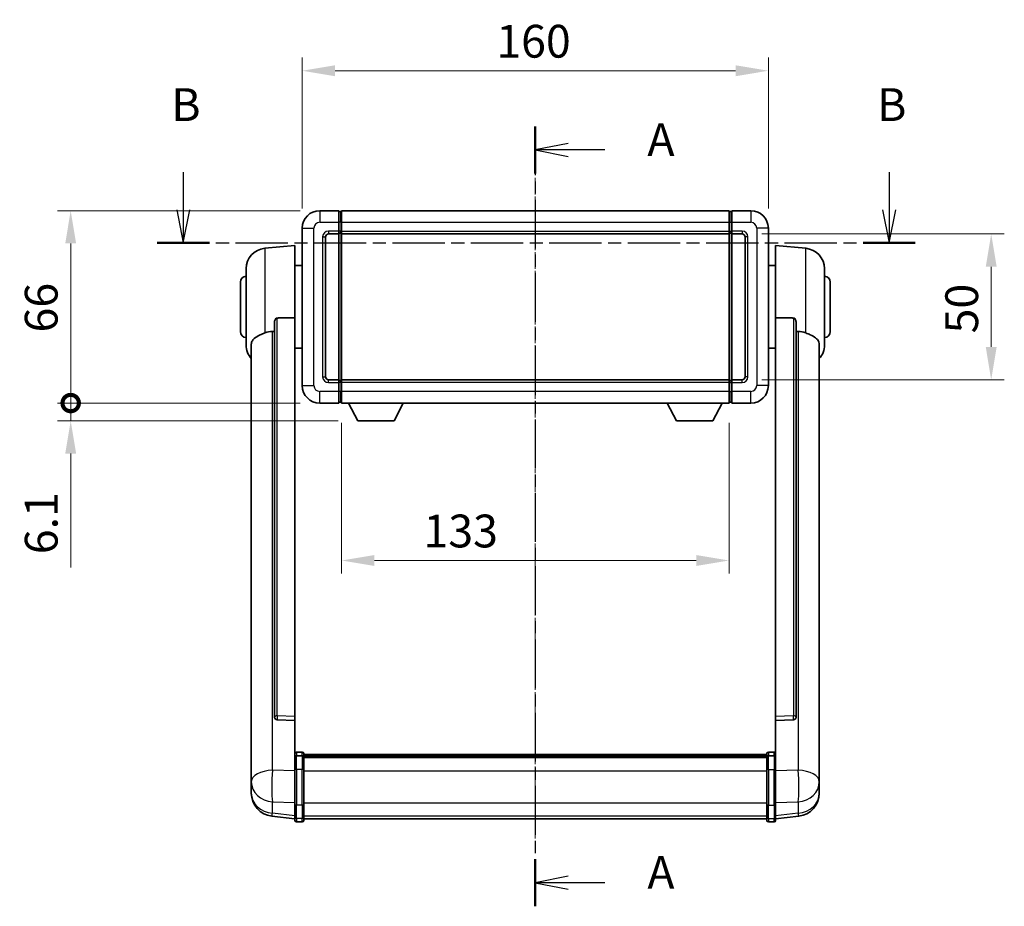
# Model space of a CAD drawing. Units: millimetres. Extents: x 0 to 8682, y 1 to 1687.
# Drawn here: x 2850 to 3188, y 452 to 756 of the extents above; entities that cross this region are included whole.
import ezdxf

# ---------------------------------------------------------------- set-up
doc = ezdxf.new("R2010")
doc.units = ezdxf.units.MM
doc.linetypes.add('CHAIN', pattern=[0.3543, 0.2362, -0.0295, 0.0591, -0.0295])
for name, color, linetype, lineweight in [('Centerline (ISO)', 131, 'Continuous', 18), ('Dimension (ISO)', 7, 'Continuous', 18), ('Dimension (ISO) @ 1', 7, 'Continuous', 18), ('Section Line (ISO)', 7, 'CHAIN', 25), ('Visible (ISO)', 7, 'Continuous', 35), ('Visible Narrow (ISO)', 7, 'Continuous', 25)]:
    doc.layers.add(name, color=color, linetype=linetype, lineweight=lineweight)
doc.styles.add('Note Text (TK)', font='MS PGothic.ttf')
doc.dimstyles.new('Default - Method 1b (TK)', dxfattribs={"dimscale": 6, "dimtxt": 2.5, "dimasz": 2.5, "dimexe": 1, "dimexo": 1.5, "dimgap": 1, "dimtad": 1, "dimtoh": 1, "dimrnd": 1e-08, "dimdsep": 46, "dimtxsty": 'Note Text (TK)', "dimcen": 0.09, "dimdle": 5, "dimclrd": 100, "dimclre": 100, "dimclrt": 7, "dimadec": 1, "dimazin": 1, "dimtfac": 1, "dimtmove": 0, "dimatfit": 3, "dimfxl": 1, "dimtolj": 1, "dimlwd": -1, "dimlwe": -1, "dimarcsym": 0})

# ---------------------------------------------------------------- blocks, each defined once
blk = doc.blocks.new('2dTransSection0')
at = {"layer": 'Section Line (ISO)', "linetype": 'CHAIN', "ltscale": 15.768032}
blk.add_line((163.73, 167.679), (163.73, 108.227), dxfattribs=at)
at = {"layer": 'Section Line (ISO)', "linetype": 'Continuous', "lineweight": 50}
for p, q in [((163.73, 167.679), (163.73, 164.093)), ((163.73, 111.813), (163.73, 108.227))]:
    blk.add_line(p, q, dxfattribs=at)
at = {"layer": 'Section Line (ISO)', "linetype": 'Continuous'}
for p, q in [((166.23, 166.386), (163.73, 165.886)), ((166.23, 165.886), (163.73, 165.886)), ((163.73, 165.886), (166.23, 165.386)), ((169.042, 165.886), (166.23, 165.886)), ((166.23, 110.52), (163.73, 110.02)), ((166.23, 110.02), (163.73, 110.02)), ((163.73, 110.02), (166.23, 109.52)), ((169.042, 110.02), (166.23, 110.02))]:
    blk.add_line(p, q, dxfattribs=at)
at = {"layer": 'Section Line (ISO)', "char_height": 2.5, "attachment_point": 7, "style": 'Note Text (TK)'}
for insert in [(172.278, 164.643), (172.278, 108.777)]:
    blk.add_mtext('A', dxfattribs=dict(at, insert=insert))
blk = doc.blocks.new('2dTransSection1')
at = {"layer": 'Section Line (ISO)', "linetype": 'Continuous'}
for p, q in [((136.876, 164.191), (136.876, 161.309)), ((190.722, 164.191), (190.722, 161.309)), ((136.376, 161.309), (136.876, 158.809)), ((136.876, 161.309), (136.876, 158.809)), ((136.876, 158.809), (137.376, 161.309)), ((190.222, 161.309), (190.722, 158.809)), ((190.722, 161.309), (190.722, 158.809)), ((190.722, 158.809), (191.222, 161.309))]:
    blk.add_line(p, q, dxfattribs=at)
at = {"layer": 'Section Line (ISO)', "linetype": 'CHAIN', "ltscale": 16.886509}
blk.add_line((134.884, 158.809), (192.713, 158.809), dxfattribs=at)
at = {"layer": 'Section Line (ISO)', "linetype": 'Continuous', "lineweight": 50}
for p, q in [((134.884, 158.809), (138.867, 158.809)), ((188.73, 158.809), (192.713, 158.809))]:
    blk.add_line(p, q, dxfattribs=at)
at = {"layer": 'Section Line (ISO)', "char_height": 2.5, "attachment_point": 7, "style": 'Note Text (TK)'}
for insert in [(135.956, 167.309), (189.802, 167.309)]:
    blk.add_mtext('B', dxfattribs=dict(at, insert=insert))
blk = doc.blocks.new('*D80')
at = {"layer": 'Defpoints', "color": 0}
for p in [(3107.45, 738.96), (2947.45, 684.96), (3107.45, 684.96)]:
    blk.add_point(p, dxfattribs=at)
at = {"layer": 'Dimension (ISO)', "color": 100}
for p, q in [((2947.45, 691.71), (2947.45, 743.46)), ((3107.45, 691.71), (3107.45, 743.46)), ((2958.7, 738.96), (3096.2, 738.96))]:
    blk.add_line(p, q, dxfattribs=at)
for points in [[(2958.7, 740.83), (2958.7, 737.08), (2947.45, 738.96)], [(3096.2, 740.83), (3096.2, 737.08), (3107.45, 738.96)]]:
    blk.add_solid(points, dxfattribs=at)
at = {"layer": 'Dimension (ISO)', "color": 7, "insert": (3014.06, 749.08), "char_height": 11.25, "attachment_point": 4, "style": 'Note Text (TK)'}
blk.add_mtext('\\A1;160', dxfattribs=at)
blk = doc.blocks.new('*D81')
at = {"layer": 'Defpoints', "color": 0}
for p in [(2960.95, 624.96), (3093.95, 624.96), (2960.95, 570.96)]:
    blk.add_point(p, dxfattribs=at)
at = {"layer": 'Dimension (ISO)', "color": 100}
for p, q in [((2960.95, 618.21), (2960.95, 566.46)), ((3093.95, 618.21), (3093.95, 566.46)), ((3082.7, 570.96), (2972.2, 570.96))]:
    blk.add_line(p, q, dxfattribs=at)
for points in [[(2972.2, 572.83), (2972.2, 569.08), (2960.95, 570.96)], [(3082.7, 572.83), (3082.7, 569.08), (3093.95, 570.96)]]:
    blk.add_solid(points, dxfattribs=at)
at = {"layer": 'Dimension (ISO)', "color": 7, "insert": (2989.06, 581.08), "char_height": 11.25, "attachment_point": 4, "style": 'Note Text (TK)'}
blk.add_mtext('\\A1;133', dxfattribs=at)
blk = doc.blocks.new('*D82')
at = {"layer": 'Defpoints', "color": 0}
for p in [(3098.45, 682.96), (3098.45, 632.96), (3183.95, 632.96)]:
    blk.add_point(p, dxfattribs=at)
at = {"layer": 'Dimension (ISO)', "color": 100}
for p, q in [((3105.2, 682.96), (3188.45, 682.96)), ((3183.95, 671.71), (3183.95, 644.21)), ((3105.2, 632.96), (3188.45, 632.96))]:
    blk.add_line(p, q, dxfattribs=at)
for points in [[(3182.08, 671.71), (3185.83, 671.71), (3183.95, 682.96)], [(3182.08, 644.21), (3185.83, 644.21), (3183.95, 632.96)]]:
    blk.add_solid(points, dxfattribs=at)
at = {"layer": 'Dimension (ISO)', "color": 7, "insert": (3173.83, 648.85), "char_height": 11.25, "attachment_point": 4, "rotation": 90, "style": 'Note Text (TK)'}
blk.add_mtext('\\A1;50', dxfattribs=at)
blk = doc.blocks.new('_DotSmall')
at = {"color": 0, "linetype": 'ByBlock', "const_width": 0.5}
blk.add_lwpolyline([(-0.0625, 0, 1), (0.0625, 0, 1)], format="xyb", close=True, dxfattribs=at)
blk = doc.blocks.new('*D113')
at = {"layer": 'Defpoints', "color": 0}
for p in [(2867.95, 690.96), (2953.45, 690.96), (2953.45, 624.96)]:
    blk.add_point(p, dxfattribs=at)
at = {"layer": 'Dimension (ISO)', "color": 100}
for p, q in [((2946.7, 690.96), (2863.45, 690.96)), ((2867.95, 624.96), (2867.95, 679.71)), ((2946.7, 624.96), (2863.45, 624.96))]:
    blk.add_line(p, q, dxfattribs=at)
blk.add_solid([(2866.08, 679.71), (2869.83, 679.71), (2867.95, 690.96)], dxfattribs=at)
at = {"layer": 'Dimension (ISO)', "color": 100, "xscale": 11.25, "yscale": 11.25, "zscale": 11.25, "rotation": 270}
blk.add_blockref('_DotSmall', (2867.95, 624.96), dxfattribs=at)
at = {"layer": 'Dimension (ISO)', "color": 7, "insert": (2857.83, 649.17), "char_height": 11.25, "attachment_point": 4, "rotation": 90, "style": 'Note Text (TK)'}
blk.add_mtext('\\A1;66', dxfattribs=at)
blk = doc.blocks.new('*D114')
at = {"layer": 'Defpoints', "color": 0}
for p in [(2867.95, 624.96), (2953.45, 624.96), (2966.5, 618.86)]:
    blk.add_point(p, dxfattribs=at)
at = {"layer": 'Dimension (ISO)', "color": 100}
for p, q in [((2867.95, 624.96), (2867.95, 647.46)), ((2946.7, 624.96), (2863.45, 624.96)), ((2867.95, 624.96), (2867.95, 618.86)), ((2959.75, 618.86), (2863.45, 618.86)), ((2867.95, 607.61), (2867.95, 568.61))]:
    blk.add_line(p, q, dxfattribs=at)
blk.add_solid([(2866.08, 607.61), (2869.83, 607.61), (2867.95, 618.86)], dxfattribs=at)
at = {"layer": 'Dimension (ISO)', "color": 100, "xscale": 11.25, "yscale": 11.25, "zscale": 11.25, "rotation": 270}
blk.add_blockref('_DotSmall', (2867.95, 624.96), dxfattribs=at)
at = {"layer": 'Dimension (ISO)', "color": 7, "insert": (2857.83, 573.11), "char_height": 11.25, "attachment_point": 4, "rotation": 90, "style": 'Note Text (TK)'}
blk.add_mtext('\\A1;6.1', dxfattribs=at)

msp = doc.modelspace()

# ---------------------------------------------------------------- linework, layer by layer
at = {"layer": 'Centerline (ISO)', "linetype": 'CHAIN', "ltscale": 23.990969}
msp.add_line((3027.4523, 702.2096), (3027.4523, 471.0488), dxfattribs=at)
at = {"layer": 'Visible (ISO)'}
for p, q in [((2959.9523, 690.9596), (2953.4523, 690.9596)), ((2959.9523, 690.9596), (2959.9523, 686.9596)), ((2960.7023, 690.6596), (2959.9523, 690.6596)), ((2960.9523, 690.9596), (3093.9523, 690.9596)), ((2960.9523, 686.9596), (2960.9523, 690.9596)), ((3093.9523, 690.9596), (3093.9523, 686.9596)), ((3094.2023, 690.6596), (3094.9523, 690.6596)), ((3094.9523, 686.9596), (3094.9523, 690.9596)), ((3101.4523, 690.9596), (3094.9523, 690.9596)), ((2959.9523, 683.9596), (2959.9523, 686.9596)), ((2960.9523, 686.9596), (2960.9523, 683.9596)), ((3093.9523, 683.9596), (3093.9523, 686.9596)), ((3094.9523, 686.9596), (3094.9523, 683.9596)), ((2947.4523, 684.9596), (2947.4523, 630.9596)), ((2956.4523, 682.9596), (2959.9523, 682.9596)), ((2959.9523, 683.9596), (2959.9523, 682.9596)), ((2960.7023, 683.2596), (2959.9523, 683.2596)), ((2959.9523, 632.9596), (2959.9523, 682.9596)), ((2960.9523, 682.9596), (2960.9523, 683.9596)), ((2960.9523, 682.9596), (3093.9523, 682.9596)), ((2960.9523, 632.9596), (2960.9523, 682.9596)), ((3093.9523, 683.9596), (3093.9523, 682.9596)), ((3093.9523, 682.9596), (3093.9523, 632.9596)), ((3094.2023, 683.2596), (3094.9523, 683.2596)), ((3094.9523, 682.9596), (3094.9523, 683.9596)), ((3094.9523, 682.9596), (3094.9523, 632.9596)), ((3094.9523, 682.9596), (3098.4523, 682.9596)), ((3107.4523, 630.9596), (3107.4523, 684.9596)), ((2955.4523, 633.9596), (2955.4523, 681.9596)), ((3099.4523, 681.9596), (3099.4523, 633.9596)), ((2934.5923, 678.0533), (2944.9523, 678.9596)), ((2944.9523, 678.9596), (2944.9523, 654.2289)), ((3109.9523, 654.2289), (3109.9523, 678.9596)), ((3120.3124, 678.0533), (3109.9523, 678.9596)), ((2928.2023, 644.8394), (2928.2023, 671.0799)), ((2944.9523, 672.1096), (2947.4523, 672.1096)), ((3109.9523, 672.1096), (3107.4523, 672.1096)), ((3126.7023, 671.0799), (3126.7023, 644.8394)), ((2926.2023, 649.4596), (2926.2023, 666.4596)), ((3128.7023, 666.4596), (3128.7023, 649.4596)), ((2937.9523, 652.7847), (2937.9523, 517.1911)), ((2944.9523, 517.476), (2944.9523, 654.2289)), ((3109.9523, 654.2289), (3109.9523, 517.476)), ((3116.9523, 517.1911), (3116.9523, 652.7847)), ((2929.9523, 644.8832), (2929.9523, 499.9202)), ((2944.9523, 643.8096), (2947.4523, 643.8096)), ((3109.9523, 643.8096), (3107.4523, 643.8096)), ((3124.9523, 499.9202), (3124.9523, 644.8832)), ((2959.9523, 632.9596), (2956.4523, 632.9596)), ((2959.9523, 632.9596), (2959.9523, 631.9596)), ((2960.7023, 632.6596), (2959.9523, 632.6596)), ((3093.9523, 632.9596), (2960.9523, 632.9596)), ((2960.9523, 631.9596), (2960.9523, 632.9596)), ((3093.9523, 632.9596), (3093.9523, 631.9596)), ((3094.2023, 632.6596), (3094.9523, 632.6596)), ((3094.9523, 631.9596), (3094.9523, 632.9596)), ((3098.4523, 632.9596), (3094.9523, 632.9596)), ((2959.9523, 628.9596), (2959.9523, 631.9596)), ((2959.9523, 628.9596), (2959.9523, 624.9596)), ((2960.9523, 631.9596), (2960.9523, 628.9596)), ((2960.9523, 624.9596), (2960.9523, 628.9596)), ((3093.9523, 628.9596), (3093.9523, 631.9596)), ((3093.9523, 628.9596), (3093.9523, 624.9596)), ((3094.9523, 631.9596), (3094.9523, 628.9596)), ((3094.9523, 624.9596), (3094.9523, 628.9596)), ((2953.4523, 624.9596), (2959.9523, 624.9596)), ((2960.7023, 625.2596), (2959.9523, 625.2596)), ((3093.9523, 624.9596), (2960.9523, 624.9596)), ((2966.5023, 618.8596), (2963.3639, 624.9596)), ((2979.0023, 618.8596), (2982.1407, 624.9596)), ((3075.9023, 618.8596), (3072.7639, 624.9596)), ((3088.4023, 618.8596), (3091.5407, 624.9596)), ((3094.2023, 625.2596), (3094.9523, 625.2596)), ((3094.9523, 624.9596), (3101.4523, 624.9596)), ((2966.5023, 618.8596), (2979.0023, 618.8596)), ((3075.9023, 618.8596), (3088.4023, 618.8596)), ((2937.9523, 517.1911), (2937.9523, 517.137)), ((2944.9523, 517.476), (2944.9523, 516.1291)), ((3109.9523, 516.1291), (3109.9523, 517.476)), ((3116.9523, 517.137), (3116.9523, 517.1911)), ((2938.8652, 516.3142), (2944.9523, 516.1193)), ((2944.9523, 516.1193), (2944.9523, 516.1291)), ((2944.9523, 516.1193), (2944.9523, 503.8052)), ((3109.9523, 516.1193), (3116.0395, 516.3142)), ((3109.9523, 516.1291), (3109.9523, 516.1193)), ((3109.9523, 503.8052), (3109.9523, 516.1193)), ((2944.9523, 503.5293), (2944.9523, 503.8052)), ((2947.4523, 505.2213), (2945.4523, 505.2213)), ((2947.4523, 503.9276), (2945.4523, 503.9276)), ((2947.9523, 504.7213), (2947.9523, 503.5293)), ((2947.9523, 504.4513), (3106.9523, 504.4513)), ((2947.9523, 504.2197), (3106.9523, 504.2197)), ((2947.9523, 504.208), (3106.9523, 504.208)), ((2947.9523, 503.9364), (3106.9523, 503.9364)), ((3106.9523, 503.5293), (3106.9523, 504.7213)), ((3107.4523, 505.2213), (3109.4523, 505.2213)), ((3107.4523, 503.9276), (3109.4523, 503.9276)), ((3109.9523, 503.8052), (3109.9523, 503.5293)), ((2944.9523, 503.5293), (2944.9523, 499.0488)), ((2947.9523, 499.0488), (2947.9523, 503.5293)), ((2947.9523, 503.4852), (3106.9523, 503.4852)), ((2947.9523, 503.3428), (3106.9523, 503.3428)), ((3106.9523, 503.5293), (3106.9523, 499.0488)), ((3109.9523, 499.0488), (3109.9523, 503.5293)), ((2929.9523, 496.8286), (2929.9523, 499.9202)), ((2944.9523, 487.4376), (2944.9523, 499.0488)), ((2947.9523, 499.0488), (2947.9523, 487.4376)), ((3106.9523, 487.4376), (3106.9523, 499.0488)), ((3109.9523, 499.0488), (3109.9523, 487.4376)), ((3124.9523, 499.9202), (3124.9523, 496.8286)), ((2929.9523, 496.8286), (2929.9523, 495.0341)), ((2929.9523, 495.0341), (2929.9523, 493.9981)), ((3124.9523, 495.0341), (3124.9523, 496.8286)), ((3124.9523, 493.9981), (3124.9523, 495.0341)), ((2929.9523, 492.2132), (2929.9523, 492.9716)), ((2929.9523, 492.2132), (2929.9523, 491.1771)), ((3124.9523, 492.9716), (3124.9523, 492.2132)), ((3124.9523, 491.1771), (3124.9523, 492.2132)), ((2944.9523, 487.4376), (2944.9523, 482.9376)), ((2947.9523, 482.9376), (2947.9523, 487.4376)), ((3106.9523, 487.4376), (3106.9523, 482.9376)), ((3109.9523, 482.9376), (3109.9523, 487.4376)), ((2944.9523, 482.2836), (2937.003, 483.2336)), ((2944.9523, 481.7988), (2944.9523, 482.9376)), ((2947.4523, 481.2988), (2945.4523, 481.2988)), ((2947.9523, 482.9376), (2947.9523, 481.7988)), ((2947.9523, 482.2988), (3106.9523, 482.2988)), ((3106.9523, 481.7988), (3106.9523, 482.9376)), ((3107.4523, 481.2988), (3109.4523, 481.2988)), ((3109.9523, 482.2836), (3117.9017, 483.2336)), ((3109.9523, 482.9376), (3109.9523, 481.7988))]:
    msp.add_line(p, q, dxfattribs=at)
for centre, radius, start, end in [((2953.4523, 684.9596), 6, 90, 180), ((2960.7023, 690.4096), 0.25, 0, 90), ((3094.2023, 690.4096), 0.25, 90, 180), ((3101.4523, 684.9596), 6, 0, 90), ((2956.4523, 681.9596), 1, 90, 180), ((2960.7023, 683.5096), 0.25, 270, 0), ((3094.2023, 683.5096), 0.25, 180, 270), ((3098.4523, 681.9596), 1, 0, 90), ((2935.2023, 671.0799), 7, 95, 180), ((3119.7023, 671.0799), 7, 0, 85), ((2928.2023, 666.4596), 2, 90, 180), ((3126.7023, 666.4596), 2, 0, 90), ((2928.2023, 649.4596), 2, 180, 270), ((3126.7023, 649.4596), 2, 270, 0), ((2935.2023, 644.8394), 7, 180, 221.409622), ((3119.7023, 644.8394), 7, 318.590378, 0), ((2956.4523, 633.9596), 1, 180, 270), ((2960.7023, 632.4096), 0.25, 0, 90), ((3094.2023, 632.4096), 0.25, 90, 180), ((3098.4523, 633.9596), 1, 270, 0), ((2953.4523, 630.9596), 6, 180, 270), ((3101.4523, 630.9596), 6, 270, 0), ((2960.7023, 625.5096), 0.25, 270, 0), ((3094.2023, 625.5096), 0.25, 180, 270), ((2945.4523, 504.7213), 0.5, 90, 180), ((2947.4523, 504.7213), 0.5, 0, 90), ((3107.4523, 504.7213), 0.5, 90, 180), ((3109.4523, 504.7213), 0.5, 0, 90), ((2937.9523, 491.1771), 8, 180, 263.184806), ((3116.9523, 491.1771), 8, 276.815194, 0), ((2945.4523, 481.7988), 0.5, 180, 270), ((2947.4523, 481.7988), 0.5, 270, 0), ((3107.4523, 481.7988), 0.5, 180, 270), ((3109.4523, 481.7988), 0.5, 270, 0)]:
    msp.add_arc(centre, radius, start, end, dxfattribs=at)
for centre, major_axis, start_param, end_param in [((2938.9523, 517.1808), (-0.9893, -0.1693), 6.13710494, 7.6206348), ((3115.9523, 517.1808), (0.9893, -0.1693), 4.94573581, 6.42926568)]:
    msp.add_ellipse(centre, major_axis=major_axis, ratio=0.85958937, start_param=start_param, end_param=end_param, dxfattribs=at)
for points, knots in [([(2937.9523, 652.7847), (2937.9526, 652.942), (2937.9719, 653.1082), (2938.0635, 653.4576), (2938.1445, 653.6384), (2938.3268, 653.8824), (2938.4205, 653.9754), (2938.5838, 654.0721), (2938.642, 654.0974), (2938.7555, 654.1288), (2938.8105, 654.1367), (2938.8652, 654.1375)], [0.192845303, 0.192845303, 0.192845303, 0.192845303, 0.240507365, 0.240507365, 0.297130074, 0.297130074, 0.334079186, 0.334079186, 0.352553742, 0.352553742, 0.369009283, 0.369009283, 0.369009283, 0.369009283]), ([(3116.0395, 654.1375), (3116.0942, 654.1367), (3116.1492, 654.1288), (3116.2627, 654.0974), (3116.3209, 654.0721), (3116.4842, 653.9754), (3116.5779, 653.8824), (3116.7602, 653.6384), (3116.8412, 653.4576), (3116.9328, 653.1082), (3116.9521, 652.942), (3116.9523, 652.7847)], [0.3759847, 0.3759847, 0.3759847, 0.3759847, 0.392440242, 0.392440242, 0.410914798, 0.410914798, 0.44786391, 0.44786391, 0.504486619, 0.504486619, 0.552148681, 0.552148681, 0.552148681, 0.552148681]), ([(2929.9523, 644.8832), (2929.9523, 645.0508), (2929.9633, 645.2118), (2930.0195, 645.6067), (2930.08, 645.8287), (2930.3364, 646.4431), (2930.6044, 646.7877), (2931.4549, 647.5391), (2932.1259, 647.9256), (2933.4663, 648.5566), (2934.0169, 648.7887), (2934.5923, 649.0227)], [-5.27158626, -5.27158626, -5.27158626, -5.27158626, -5.18721863, -5.18721863, -5.05628435, -5.05628435, -4.79921142, -4.79921142, -4.44219969, -4.44219969, -4.22248819, -4.22248819, -4.22248819, -4.22248819]), ([(2934.5923, 649.0227), (2934.5959, 649.0241), (2934.5995, 649.0256), (2935.4419, 649.3667), (2936.362, 649.5517), (2937.2551, 649.5559)], [2.102258604, 2.102258604, 2.102258604, 2.102258604, 2.10340374, 2.10340374, 2.370180755, 2.370180755, 2.370180755, 2.370180755]), ([(3117.6496, 649.5559), (3118.5427, 649.5517), (3119.4627, 649.3667), (3120.3052, 649.0256), (3120.3088, 649.0241), (3120.3124, 649.0227)], [2.57632281, 2.57632281, 2.57632281, 2.57632281, 2.843099825, 2.843099825, 2.844244962, 2.844244962, 2.844244962, 2.844244962]), ([(3120.3124, 649.0227), (3120.8271, 648.8134), (3121.3216, 648.6057), (3122.534, 648.048), (3123.1782, 647.7017), (3124.1386, 646.9682), (3124.4771, 646.5942), (3124.7915, 645.93), (3124.8636, 645.6998), (3124.9372, 645.2696), (3124.9523, 645.0808), (3124.9523, 644.8832)], [-8.358650844, -8.358650844, -8.358650844, -8.358650844, -8.190003506, -8.190003506, -7.917688575, -7.917688575, -7.676295197, -7.676295197, -7.560988477, -7.560988477, -7.477759094, -7.477759094, -7.477759094, -7.477759094]), ([(2944.9523, 503.5293), (2944.9523, 503.5301), (2944.9523, 503.531), (2944.9526, 503.5607), (2944.9567, 503.5895), (2944.9727, 503.6457), (2944.9845, 503.6731), (2945.0273, 503.7456), (2945.0659, 503.7876), (2945.1598, 503.8562), (2945.2133, 503.8828), (2945.3294, 503.9185), (2945.3905, 503.9276), (2945.4523, 503.9276)], [-0.0003347789, -0.0003347789, -0.0003347789, -0.0003347789, 0, 0, 0.011463002, 0.011463002, 0.0228675214, 0.0228675214, 0.0430502261, 0.0430502261, 0.0621538264, 0.0621538264, 0.0807455701, 0.0807455701, 0.0807455701, 0.0807455701]), ([(2947.9523, 503.5293), (2947.9523, 503.5301), (2947.9523, 503.531), (2947.9521, 503.5607), (2947.948, 503.5895), (2947.932, 503.6457), (2947.9202, 503.6731), (2947.8774, 503.7456), (2947.8388, 503.7876), (2947.7449, 503.8562), (2947.6914, 503.8828), (2947.5753, 503.9185), (2947.5142, 503.9276), (2947.4523, 503.9276)], [-0.0809227639, -0.0809227639, -0.0809227639, -0.0809227639, -0.0805886357, -0.0805886357, -0.0691479127, -0.0691479127, -0.0577655589, -0.0577655589, -0.0376220805, -0.0376220805, -0.0185556094, -0.0185556094, 0, 0, 0, 0]), ([(3107.4523, 503.9276), (3107.3905, 503.9276), (3107.3294, 503.9185), (3107.2133, 503.8828), (3107.1598, 503.8562), (3107.0659, 503.7876), (3107.0273, 503.7456), (3106.9845, 503.6731), (3106.9727, 503.6457), (3106.9567, 503.5895), (3106.9526, 503.5607), (3106.9523, 503.531), (3106.9523, 503.5301), (3106.9523, 503.5293)], [-0.0807455701, -0.0807455701, -0.0807455701, -0.0807455701, -0.0621538264, -0.0621538264, -0.0430502261, -0.0430502261, -0.0228675214, -0.0228675214, -0.011463002, -0.011463002, 0, 0, 0.0003347789, 0.0003347789, 0.0003347789, 0.0003347789]), ([(3109.9523, 503.5293), (3109.9523, 503.5301), (3109.9523, 503.531), (3109.9521, 503.5607), (3109.948, 503.5895), (3109.932, 503.6457), (3109.9202, 503.6731), (3109.8774, 503.7456), (3109.8388, 503.7876), (3109.7449, 503.8562), (3109.6914, 503.8828), (3109.5753, 503.9185), (3109.5142, 503.9276), (3109.4523, 503.9276)], [-0.0809227639, -0.0809227639, -0.0809227639, -0.0809227639, -0.0805886357, -0.0805886357, -0.0691479127, -0.0691479127, -0.0577655589, -0.0577655589, -0.0376220805, -0.0376220805, -0.0185556094, -0.0185556094, 0, 0, 0, 0]), ([(2929.9523, 499.9202), (2929.9523, 499.8659), (2929.9526, 499.809), (2929.9557, 499.4162), (2929.962, 499.0015), (2929.962, 498.1403), (2929.9557, 497.6329), (2929.9526, 497.0162), (2929.9523, 496.9225), (2929.9523, 496.8286)], [4.535339596, 4.535339596, 4.535339596, 4.535339596, 4.561894963, 4.561894963, 4.711051305, 4.711051305, 4.860207647, 4.860207647, 4.886763014, 4.886763014, 4.886763014, 4.886763014]), ([(3124.9523, 496.8286), (3124.9523, 496.9225), (3124.9521, 497.0162), (3124.949, 497.6329), (3124.9427, 498.1403), (3124.9427, 499.0015), (3124.949, 499.4162), (3124.9521, 499.809), (3124.9523, 499.8659), (3124.9523, 499.9202)], [4.535339596, 4.535339596, 4.535339596, 4.535339596, 4.561894963, 4.561894963, 4.711051305, 4.711051305, 4.860207647, 4.860207647, 4.886763014, 4.886763014, 4.886763014, 4.886763014]), ([(2929.9523, 493.9981), (2929.9523, 493.9211), (2929.9526, 493.8457), (2929.9557, 493.3604), (2929.962, 493.0139), (2929.962, 492.5167), (2929.9557, 492.3308), (2929.9526, 492.2333), (2929.9523, 492.2217), (2929.9523, 492.2132)], [4.535339596, 4.535339596, 4.535339596, 4.535339596, 4.561894963, 4.561894963, 4.711051305, 4.711051305, 4.860207647, 4.860207647, 4.886763014, 4.886763014, 4.886763014, 4.886763014]), ([(3124.9523, 492.2132), (3124.9523, 492.2217), (3124.9521, 492.2333), (3124.949, 492.3308), (3124.9427, 492.5167), (3124.9427, 493.0139), (3124.949, 493.3604), (3124.9521, 493.8457), (3124.9523, 493.9211), (3124.9523, 493.9981)], [4.535339596, 4.535339596, 4.535339596, 4.535339596, 4.561894963, 4.561894963, 4.711051305, 4.711051305, 4.860207647, 4.860207647, 4.886763014, 4.886763014, 4.886763014, 4.886763014]), ([(2929.9523, 492.9716), (2929.9523, 493.0259), (2929.9526, 493.0828), (2929.9538, 493.2359), (2929.9549, 493.336), (2929.956, 493.4412)], [4.5353395957, 4.5353395957, 4.5353395957, 4.5353395957, 4.5618949629, 4.5618949629, 4.6038245845, 4.6038245845, 4.6038245845, 4.6038245845]), ([(3124.9487, 493.4412), (3124.9498, 493.336), (3124.9508, 493.2359), (3124.9521, 493.0828), (3124.9523, 493.0259), (3124.9523, 492.9716)], [4.818278025, 4.818278025, 4.818278025, 4.818278025, 4.8602076466, 4.8602076466, 4.8867630138, 4.8867630138, 4.8867630138, 4.8867630138])]:
    msp.add_open_spline(points, degree=3, knots=knots, dxfattribs=at)
for points in [[(2944.9523, 654.2289), (2941.8867, 654.1823), (2938.8652, 654.1375)], [(3116.0395, 654.1375), (3113.018, 654.1823), (3109.9523, 654.2289)], [(2937.2551, 649.5559), (2937.6034, 649.5576), (2937.9523, 649.5593)], [(3116.9523, 649.5593), (3117.3013, 649.5576), (3117.6496, 649.5559)]]:
    msp.add_open_spline(points, degree=2, dxfattribs=at)
at = {"layer": 'Visible Narrow (ISO)'}
for p, q in [((2953.4523, 690.9596), (2953.4523, 686.9596)), ((2960.7023, 686.9596), (2960.7023, 690.6596)), ((3094.2023, 690.6596), (3094.2023, 686.9596)), ((3101.4523, 690.9596), (3101.4523, 686.9596)), ((2953.4523, 686.9596), (2959.9523, 686.9596)), ((2960.7023, 686.9596), (2959.9523, 686.9596)), ((2960.9523, 686.9596), (2960.7023, 686.9596)), ((2960.7023, 686.9596), (2960.7023, 683.9596)), ((2960.9523, 686.9596), (3093.9523, 686.9596)), ((3093.9523, 686.9596), (3094.2023, 686.9596)), ((3094.2023, 683.9596), (3094.2023, 686.9596)), ((3094.2023, 686.9596), (3094.9523, 686.9596)), ((3094.9523, 686.9596), (3101.4523, 686.9596)), ((2947.4523, 684.9596), (2951.4523, 684.9596)), ((2951.4523, 630.9596), (2951.4523, 684.9596)), ((2959.9523, 683.9596), (2956.4523, 683.9596)), ((2956.4523, 683.9596), (2956.4523, 682.9596)), ((2960.7023, 683.9596), (2959.9523, 683.9596)), ((2960.9523, 683.9596), (2960.7023, 683.9596)), ((2960.7023, 683.2596), (2960.7023, 683.9596)), ((2960.7023, 683.2596), (2960.7023, 632.6596)), ((2960.9523, 683.9596), (3093.9523, 683.9596)), ((3093.9523, 683.9596), (3094.2023, 683.9596)), ((3094.2023, 683.9596), (3094.2023, 683.2596)), ((3094.2023, 683.9596), (3094.9523, 683.9596)), ((3094.2023, 632.6596), (3094.2023, 683.2596)), ((3098.4523, 683.9596), (3094.9523, 683.9596)), ((3098.4523, 683.9596), (3098.4523, 682.9596)), ((3103.4523, 684.9596), (3103.4523, 630.9596)), ((3107.4523, 684.9596), (3103.4523, 684.9596)), ((2954.4523, 681.9596), (2954.4523, 633.9596)), ((2954.4523, 681.9596), (2955.4523, 681.9596)), ((3100.4523, 681.9596), (3099.4523, 681.9596)), ((3100.4523, 633.9596), (3100.4523, 681.9596)), ((2934.5923, 678.0533), (2934.5923, 649.0227)), ((3120.3124, 649.0227), (3120.3124, 678.0533)), ((2938.8652, 517.6752), (2938.8652, 654.1375)), ((3116.0395, 654.1375), (3116.0395, 517.6752)), ((2937.2551, 499.0189), (2937.2551, 649.5559)), ((3117.6496, 649.5559), (3117.6496, 499.0189)), ((2954.4523, 633.9596), (2955.4523, 633.9596)), ((2956.4523, 631.9596), (2956.4523, 632.9596)), ((2960.7023, 631.9596), (2960.7023, 632.6596)), ((3094.2023, 632.6596), (3094.2023, 631.9596)), ((3098.4523, 631.9596), (3098.4523, 632.9596)), ((3100.4523, 633.9596), (3099.4523, 633.9596)), ((2947.4523, 630.9596), (2951.4523, 630.9596)), ((2959.9523, 628.9596), (2953.4523, 628.9596)), ((2953.4523, 624.9596), (2953.4523, 628.9596)), ((2956.4523, 631.9596), (2959.9523, 631.9596)), ((2960.7023, 631.9596), (2959.9523, 631.9596)), ((2960.7023, 628.9596), (2959.9523, 628.9596)), ((2960.9523, 631.9596), (2960.7023, 631.9596)), ((2960.7023, 631.9596), (2960.7023, 628.9596)), ((2960.9523, 628.9596), (2960.7023, 628.9596)), ((2960.7023, 625.2596), (2960.7023, 628.9596)), ((3093.9523, 631.9596), (2960.9523, 631.9596)), ((3093.9523, 628.9596), (2960.9523, 628.9596)), ((3093.9523, 631.9596), (3094.2023, 631.9596)), ((3093.9523, 628.9596), (3094.2023, 628.9596)), ((3094.2023, 628.9596), (3094.2023, 631.9596)), ((3094.2023, 631.9596), (3094.9523, 631.9596)), ((3094.2023, 628.9596), (3094.2023, 625.2596)), ((3094.2023, 628.9596), (3094.9523, 628.9596)), ((3094.9523, 631.9596), (3098.4523, 631.9596)), ((3101.4523, 628.9596), (3094.9523, 628.9596)), ((3101.4523, 624.9596), (3101.4523, 628.9596)), ((3107.4523, 630.9596), (3103.4523, 630.9596)), ((2944.9523, 517.476), (2938.8652, 517.6752)), ((3116.0395, 517.6752), (3109.9523, 517.476)), ((2938.8652, 516.3283), (2944.9523, 516.1291)), ((2938.8652, 516.3142), (2938.8652, 516.3283)), ((3109.9523, 516.1291), (3116.0395, 516.3283)), ((3116.0395, 516.3283), (3116.0395, 516.3142)), ((2945.4523, 505.2213), (2945.4523, 503.9276)), ((2945.4523, 499.2988), (2945.4523, 503.9276)), ((2947.4523, 503.9276), (2947.4523, 505.2213)), ((2947.4523, 503.9276), (2947.4523, 499.2988)), ((3107.4523, 505.2213), (3107.4523, 503.9276)), ((3107.4523, 499.2988), (3107.4523, 503.9276)), ((3109.4523, 503.9276), (3109.4523, 505.2213)), ((3109.4523, 503.9276), (3109.4523, 499.2988)), ((2944.9523, 498.7724), (2937.2551, 499.0189)), ((2945.4523, 499.2988), (2945.4523, 487.0046)), ((2947.4523, 499.2988), (2945.4523, 499.2988)), ((2947.4523, 487.0046), (2947.4523, 499.2988)), ((2947.9523, 498.7988), (3106.9523, 498.7988)), ((3107.4523, 499.2988), (3107.4523, 487.0046)), ((3107.4523, 499.2988), (3109.4523, 499.2988)), ((3109.4523, 487.0046), (3109.4523, 499.2988)), ((3117.6496, 499.0189), (3109.9523, 498.7724)), ((2937.2551, 484.2753), (2937.2551, 488.1323)), ((2937.2551, 488.1323), (2944.9523, 487.8858)), ((2945.4523, 482.5046), (2945.4523, 487.0046)), ((2947.4523, 487.0046), (2945.4523, 487.0046)), ((2947.4523, 487.0046), (2947.4523, 482.5046)), ((2947.9523, 487.8706), (3106.9523, 487.8706)), ((3107.4523, 482.5046), (3107.4523, 487.0046)), ((3107.4523, 487.0046), (3109.4523, 487.0046)), ((3109.4523, 487.0046), (3109.4523, 482.5046)), ((3109.9523, 487.8858), (3117.6496, 488.1323)), ((3117.6496, 488.1323), (3117.6496, 484.2753)), ((2944.9523, 483.3554), (2937.2551, 484.2753)), ((2947.9523, 483.3706), (3106.9523, 483.3706)), ((3117.6496, 484.2753), (3109.9523, 483.3554)), ((2945.4523, 482.5046), (2945.4523, 481.2988)), ((2947.4523, 482.5046), (2945.4523, 482.5046)), ((2947.4523, 481.2988), (2947.4523, 482.5046)), ((3107.4523, 482.5046), (3107.4523, 481.2988)), ((3107.4523, 482.5046), (3109.4523, 482.5046)), ((3109.4523, 481.2988), (3109.4523, 482.5046))]:
    msp.add_line(p, q, dxfattribs=at)
for centre, start, end in [((2953.4523, 684.9596), 90, 180), ((3101.4523, 684.9596), 0, 90), ((2956.4523, 681.9596), 90, 180), ((3098.4523, 681.9596), 0, 90), ((2956.4523, 633.9596), 180, 270), ((3098.4523, 633.9596), 270, 0), ((2953.4523, 630.9596), 180, 270), ((3101.4523, 630.9596), 270, 0)]:
    msp.add_arc(centre, 2, start, end, dxfattribs=at)
for centre, major_axis, ratio, start_param, end_param in [((2938.9523, 517.1911), (-1, 0), 0.48600985, 4.79965544, 6.28318531), ((2938.9523, 517.1911), (-1, 0), 0.8660254, 0, 1.48352986), ((2938.9523, 517.1911), (0.0327, 0.9995), 0.1174218, 1.06894299, 2.61618337), ((3115.9523, 517.1911), (1, 0), 0.48600985, 0, 1.48352986), ((3115.9523, 517.1911), (0.0327, -0.9995), 0.1174218, 0.52540928, 2.07264966), ((3115.9523, 517.1911), (1, 0), 0.8660254, 4.79965544, 6.28318531), ((2937.9523, 495.0341), (-8, 0), 0.5, 4.79965544, 6.28318531), ((2937.9523, 495.0341), (0.2561, 7.9959), 0.11860733, 1.05290097, 2.6161011), ((2945.4523, 499.0488), (-0.5, 0), 0.5, 4.71238898, 6.28318531), ((2947.4523, 499.0488), (0.5, 0), 0.5, 0, 1.57079633), ((3107.4523, 499.0488), (-0.5, 0), 0.5, 4.71238898, 6.28318531), ((3109.4523, 499.0488), (0.5, 0), 0.5, 0, 1.57079633), ((3116.9523, 495.0341), (8, 0), 0.5, 0, 1.48352986), ((3116.9523, 495.0341), (0.2561, -7.9959), 0.11860733, 0.52549155, 2.08869168), ((2937.9523, 495.0341), (-8, 0), 0.8660254, 0, 1.48352986), ((3116.9523, 495.0341), (8, 0), 0.8660254, 4.79965544, 6.28318531), ((2937.9523, 491.1771), (-8, 0), 0.8660254, 0, 1.48352986), ((3116.9523, 491.1771), (8, 0), 0.8660254, 4.79965544, 6.28318531), ((2945.4523, 487.4376), (-0.5, 0), 0.8660254, 0, 1.57079633), ((2947.4523, 487.4376), (0.5, 0), 0.8660254, 4.71238898, 6.28318531), ((3107.4523, 487.4376), (-0.5, 0), 0.8660254, 0, 1.57079633), ((3109.4523, 487.4376), (0.5, 0), 0.8660254, 4.71238898, 6.28318531), ((2937.9523, 491.1771), (-0.9493, -7.9435), 0.03178074, 0, 0.52169351), ((3116.9523, 491.1771), (0.9493, -7.9435), 0.03178074, 5.7614918, 6.28318531), ((2945.4523, 482.9376), (-0.5, 0), 0.8660254, 0, 1.57079633), ((2947.4523, 482.9376), (0.5, 0), 0.8660254, 4.71238898, 6.28318531), ((3107.4523, 482.9376), (-0.5, 0), 0.8660254, 0, 1.57079633), ((3109.4523, 482.9376), (0.5, 0), 0.8660254, 4.71238898, 6.28318531)]:
    msp.add_ellipse(centre, major_axis=major_axis, ratio=ratio, start_param=start_param, end_param=end_param, dxfattribs=at)

# ---------------------------------------------------------------- block references
at = {"layer": 'Section Line (ISO)', "xscale": 4.5, "yscale": 4.5, "zscale": 4.5}
for name in ['2dTransSection1', '2dTransSection0']:
    msp.add_blockref(name, (2290.6666, -34.6818), dxfattribs=at)

# ---------------------------------------------------------------- dimensions: what is measured, and where the dimension line sits
at = {"layer": 'Dimension (ISO) @ 1', "color": 100}
for base, p1, p2, angle, override, picture, middle in [((3107.4523, 738.9596), (2947.4523, 684.9596), (3107.4523, 684.9596), 180, {"dimscale": 1, "dimtxt": 11.25, "dimasz": 11.25, "dimexe": 4.5, "dimexo": 6.75, "dimgap": 4.5, "dimtoh": 0, "dimdec": 2, "dimcen": 0.405, "dimtol": 0, "dimlim": 0, "dimtp": 0, "dimtm": 0, "dimtdec": 2, "dimtix": 0, "dimtofl": 0, "dimtmove": 0, "dimatfit": 1}, '*D80', (3027.4523, 738.9596)), ((2867.9523, 690.9596), (2953.4523, 624.9596), (2953.4523, 690.9596), 90, {"dimscale": 1, "dimtxt": 11.25, "dimasz": 11.25, "dimexe": 4.5, "dimexo": 6.75, "dimgap": 4.5, "dimtoh": 0, "dimdec": 2, "dimblk1": 'DotSmall', "dimsah": 1, "dimcen": 0.405, "dimdle": 0, "dimtol": 0, "dimlim": 0, "dimtp": 0, "dimtm": 0, "dimtdec": 2, "dimtix": 0, "dimtofl": 0, "dimtmove": 0, "dimatfit": 1}, '*D113', (2867.9523, 658.0046)), ((3183.9523, 632.9596), (3098.4523, 682.9596), (3098.4523, 632.9596), 270, {"dimscale": 1, "dimtxt": 11.25, "dimasz": 11.25, "dimexe": 4.5, "dimexo": 6.75, "dimgap": 4.5, "dimtoh": 0, "dimdec": 2, "dimcen": 0.405, "dimtol": 0, "dimlim": 0, "dimtp": 0, "dimtm": 0, "dimtdec": 2, "dimtix": 0, "dimtofl": 0, "dimtmove": 0, "dimatfit": 1}, '*D82', (3183.9523, 657.9596)), ((2867.9523, 624.9596), (2966.5023, 618.8596), (2953.4523, 624.9596), 90, {"dimscale": 1, "dimtxt": 11.25, "dimasz": 11.25, "dimexe": 4.5, "dimexo": 6.75, "dimgap": 4.5, "dimtoh": 0, "dimdec": 2, "dimblk2": 'DotSmall', "dimsah": 1, "dimcen": 0.405, "dimdle": 0, "dimtol": 0, "dimlim": 0, "dimtp": 0, "dimtm": 0, "dimtdec": 2, "dimtix": 0, "dimtofl": 1, "dimtmove": 0, "dimatfit": 1}, '*D114', (2867.9523, 582.4846)), ((2960.9523, 570.9596), (3093.9523, 624.9596), (2960.9523, 624.9596), 180, {"dimscale": 1, "dimtxt": 11.25, "dimasz": 11.25, "dimexe": 4.5, "dimexo": 6.75, "dimgap": 4.5, "dimtoh": 0, "dimdec": 2, "dimcen": 0.405, "dimtol": 0, "dimlim": 0, "dimtp": 0, "dimtm": 0, "dimtdec": 2, "dimtix": 0, "dimtofl": 0, "dimtmove": 0, "dimatfit": 1}, '*D81', (3002.4511, 570.9596))]:
    dim = msp.add_linear_dim(base=base, p1=p1, p2=p2, angle=angle, dimstyle='Default - Method 1b (TK)', override=override, dxfattribs=at)
    dim.commit()
    dim.dimension.update_dxf_attribs({"geometry": picture, "text_midpoint": middle, "dimtype": 128})

doc.saveas('drawing.dxf')
